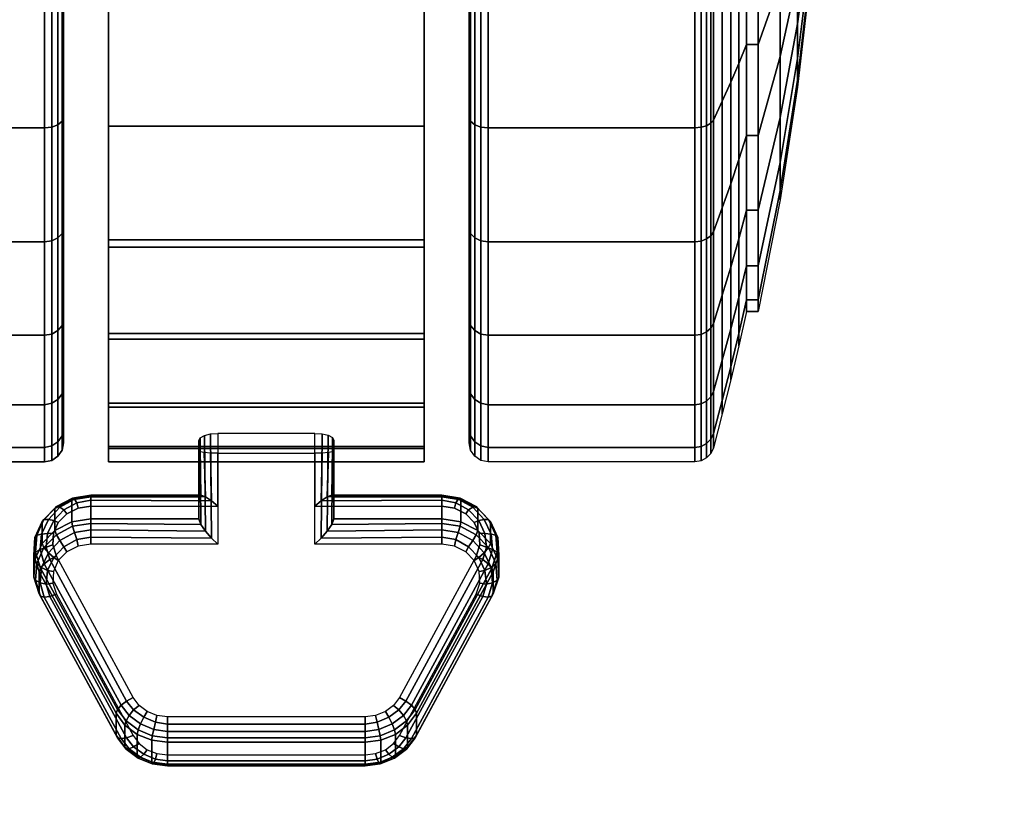
# Model space of a CAD drawing. Units: inches. Extents: x -0.2 to 24.2, y -21.2 to 0.
# Drawn here: x 19.1 to 21.7, y -6 to -3.9 of the extents above; entities that cross this region are included whole.
import ezdxf

# ---------------------------------------------------------------- set-up
doc = ezdxf.new("R2010")
doc.units = ezdxf.units.IN
doc.header["$MEASUREMENT"] = 0
for name, color, linetype in [('A-FURN-3-STOR-LWR-CSTR-LK', 253, 'Continuous'), ('A-FURN-3-STOR-LWR-CSTR-TRD', 251, 'Continuous'), ('A-FURN-3-STOR-LWR-CSTR-TRM', 253, 'Continuous'), ('A-FURN-3-STOR-LWR-WD-BTTM-SRFC-HORZ', 255, 'Continuous'), ('A-FURN-3-STOR-LWR-WD-TOP-EDGE-HORZ', 254, 'Continuous'), ('A-FURN-3-STOR-LWR-WD-TOP-SRFC-HORZ', 254, 'Continuous')]:
    doc.layers.add(name, color=color, linetype=linetype)

msp = doc.modelspace()

# ---------------------------------------------------------------- linework, layer by layer
at = {"layer": 'A-FURN-3-STOR-LWR-CSTR-LK'}
for points, invisible_edges in [([(19.6243, -5.315, 2.3503), (19.8787, -5.315, 2.3503), (19.8787, -5.0244, 2.4755), (19.6243, -5.0244, 2.4755)], 1), ([(19.6243, -5.2152, 2.1362), (19.6243, -5.0765, 2.1958), (19.8787, -5.0765, 2.1958), (19.8787, -5.2152, 2.1362)], 8), ([(20.2743, -5.2351, 2.1269), (19.2287, -5.2351, 2.1269), (19.2064, -5.258, 2.1163), (20.2966, -5.258, 2.1163)], 5), ([(20.2449, -5.2203, 2.1338), (19.2581, -5.2203, 2.1338), (19.2287, -5.2351, 2.1269), (20.2743, -5.2351, 2.1269)], 5), ([(20.2117, -5.2152, 2.1362), (19.2913, -5.2152, 2.1362), (19.2581, -5.2203, 2.1338), (20.2449, -5.2203, 2.1338)], 5), ([(20.2966, -5.258, 2.1163), (19.2064, -5.258, 2.1163), (19.1936, -5.2862, 2.1031), (20.3094, -5.2862, 2.1031)], 5), ([(20.3094, -5.2862, 2.1031), (19.1936, -5.2862, 2.1031), (19.192, -5.3166, 2.0889), (20.311, -5.3166, 2.0889)], 5), ([(19.2913, -5.315, 2.3503), (19.2581, -5.3202, 2.3479), (20.2449, -5.3202, 2.3479), (20.2117, -5.315, 2.3503)], 10), ([(20.311, -5.3166, 2.0889), (19.192, -5.3166, 2.0889), (19.2015, -5.3459, 2.0753), (20.3015, -5.3459, 2.0753)], 5), ([(19.2287, -5.335, 2.341), (19.2064, -5.3578, 2.3304), (20.2966, -5.3578, 2.3304), (20.2743, -5.335, 2.341)], 10), ([(19.2581, -5.3202, 2.3479), (19.2287, -5.335, 2.341), (20.2743, -5.335, 2.341), (20.2449, -5.3202, 2.3479)], 10), ([(19.2064, -5.3578, 2.3304), (19.1936, -5.386, 2.3172), (20.3094, -5.386, 2.3172), (20.2966, -5.3578, 2.3304)], 10), ([(20.3015, -5.3459, 2.0753), (20.1003, -5.7162, 1.9026), (19.4027, -5.7162, 1.9026), (19.2015, -5.3459, 2.0753)], 10), ([(19.1936, -5.386, 2.3172), (19.192, -5.4165, 2.303), (20.311, -5.4165, 2.303), (20.3094, -5.386, 2.3172)], 10), ([(19.192, -5.4165, 2.303), (19.2015, -5.4457, 2.2894), (20.3015, -5.4457, 2.2894), (20.311, -5.4165, 2.303)], 10), ([(19.2015, -5.4457, 2.2894), (19.4027, -5.8161, 2.1167), (20.1003, -5.8161, 2.1167), (20.3015, -5.4457, 2.2894)], 10), ([(20.1003, -5.7162, 1.9026), (20.0848, -5.737, 1.8929), (19.4182, -5.737, 1.8929), (19.4027, -5.7162, 1.9026)], 10), ([(20.0848, -5.737, 1.8929), (20.0635, -5.7532, 1.8854), (19.4395, -5.7532, 1.8854), (19.4182, -5.737, 1.8929)], 10), ([(20.0635, -5.7532, 1.8854), (20.0381, -5.7634, 1.8806), (19.4649, -5.7634, 1.8806), (19.4395, -5.7532, 1.8854)], 10), ([(20.0381, -5.7634, 1.8806), (20.0106, -5.7668, 1.879), (19.4924, -5.7668, 1.879), (19.4649, -5.7634, 1.8806)], 8), ([(19.4027, -5.8161, 2.1167), (19.4182, -5.8369, 2.107), (20.0848, -5.8369, 2.107), (20.1003, -5.8161, 2.1167)], 10), ([(19.4182, -5.8369, 2.107), (19.4395, -5.853, 2.0995), (20.0635, -5.853, 2.0995), (20.0848, -5.8369, 2.107)], 10), ([(19.4395, -5.853, 2.0995), (19.4649, -5.8632, 2.0947), (20.0381, -5.8632, 2.0947), (20.0635, -5.853, 2.0995)], 10), ([(19.4649, -5.8632, 2.0947), (19.4924, -5.8667, 2.0931), (20.0106, -5.8667, 2.0931), (20.0381, -5.8632, 2.0947)], 8)]:
    msp.add_3dface(points, dxfattribs=dict(at, invisible_edges=invisible_edges))
at = {"layer": 'A-FURN-3-STOR-LWR-CSTR-TRD'}
for points, invisible_edges in [([(19.22, -4.1964, 0.3733), (19.22, -3.8647, 0.196), (19.22, -3.8647, 3.741), (19.22, -4.1964, 3.5637)], 10), ([(20.283, -3.8647, 0.196), (20.283, -4.1964, 0.3733), (20.283, -4.1964, 3.5637), (20.283, -3.8647, 3.741)], 10), ([(19.22, -4.4871, 0.6119), (19.22, -4.1964, 0.3733), (19.22, -4.1964, 3.5637), (19.22, -4.4871, 3.3251)], 10), ([(20.283, -4.1964, 0.3733), (20.283, -4.4871, 0.6119), (20.283, -4.4871, 3.3251), (20.283, -4.1964, 3.5637)], 10), ([(19.22, -4.7257, 0.9026), (19.22, -4.4871, 0.6119), (19.22, -4.4871, 3.3251), (19.22, -4.7257, 3.0344)], 10), ([(20.283, -4.4871, 0.6119), (20.283, -4.7257, 0.9026), (20.283, -4.7257, 3.0344), (20.283, -4.4871, 3.3251)], 10), ([(19.22, -4.903, 1.2343), (19.22, -4.7257, 0.9026), (19.22, -4.7257, 3.0344), (19.22, -4.903, 2.7027)], 10), ([(20.283, -4.7257, 0.9026), (20.283, -4.903, 1.2343), (20.283, -4.903, 2.7027), (20.283, -4.7257, 3.0344)], 10), ([(19.22, -5.0121, 1.5942), (19.22, -4.903, 1.2343), (19.22, -4.903, 2.7027), (19.22, -5.0121, 2.3428)], 10), ([(20.283, -4.903, 1.2343), (20.283, -5.0121, 1.5942), (20.283, -5.0121, 2.3428), (20.283, -4.903, 2.7027)], 10), ([(19.22, -5.049, 1.9685), (19.22, -5.0121, 1.5942), (19.22, -5.0121, 2.3428), (19.22, -5.049, 1.9685)], 2), ([(20.283, -5.0121, 1.5942), (20.283, -5.049, 1.9685), (20.283, -5.049, 1.9685), (20.283, -5.0121, 2.3428)], 8)]:
    msp.add_3dface(points, dxfattribs=dict(at, invisible_edges=invisible_edges))
at = {"layer": 'A-FURN-3-STOR-LWR-CSTR-TRM'}
for points, invisible_edges in [([(19.3381, -5.064, 1.599), (19.3381, -5.099, 1.9816), (19.3381, -1.162, 1.9816), (19.3381, -1.197, 1.599)], 10), ([(19.3381, -1.2021, 2.3638), (19.3381, -1.162, 1.9816), (19.3381, -5.099, 1.9816), (19.3381, -5.0589, 2.3638)], 10), ([(20.1649, -1.197, 1.599), (20.1649, -1.162, 1.9816), (20.1649, -5.099, 1.9816), (20.1649, -5.064, 1.599)], 10), ([(20.1649, -5.0589, 2.3638), (20.1649, -5.099, 1.9816), (20.1649, -1.162, 1.9816), (20.1649, -1.2021, 2.3638)], 10), ([(19.3381, -1.197, 1.599), (19.3381, -1.3056, 1.2304), (19.3381, -4.9554, 1.2304), (19.3381, -5.064, 1.599)], 10), ([(19.3381, -1.3156, 2.7309), (19.3381, -1.2021, 2.3638), (19.3381, -5.0589, 2.3638), (19.3381, -4.9454, 2.7309)], 10), ([(20.1649, -5.064, 1.599), (20.1649, -4.9554, 1.2304), (20.1649, -1.3056, 1.2304), (20.1649, -1.197, 1.599)], 10), ([(20.1649, -4.9454, 2.7309), (20.1649, -5.0589, 2.3638), (20.1649, -1.2021, 2.3638), (20.1649, -1.3156, 2.7309)], 10), ([(19.3381, -4.7772, 0.8899), (19.3381, -4.9554, 1.2304), (19.3381, -1.3056, 1.2304), (19.3381, -1.4838, 0.8899)], 10), ([(19.3381, -4.9454, 2.7309), (19.3381, -4.7627, 3.069), (19.3381, -1.4983, 3.069), (19.3381, -1.3156, 2.7309)], 10), ([(20.1649, -1.4838, 0.8899), (20.1649, -1.3056, 1.2304), (20.1649, -4.9554, 1.2304), (20.1649, -4.7772, 0.8899)], 10), ([(20.1649, -1.3156, 2.7309), (20.1649, -1.4983, 3.069), (20.1649, -4.7627, 3.069), (20.1649, -4.9454, 2.7309)], 10), ([(19.3381, -1.4838, 0.8899), (19.3381, -1.7247, 0.5906), (19.3381, -4.5363, 0.5906), (19.3381, -4.7772, 0.8899)], 8), ([(20.1649, -4.7772, 0.8899), (20.1649, -4.5363, 0.5906), (20.1649, -1.7247, 0.5906), (20.1649, -1.4838, 0.8899)], 8), ([(19.3381, -1.7432, 3.3651), (19.3381, -1.4983, 3.069), (19.3381, -4.7627, 3.069), (19.3381, -4.5178, 3.3651)], 10), ([(20.1649, -4.5178, 3.3651), (20.1649, -4.7627, 3.069), (20.1649, -1.4983, 3.069), (20.1649, -1.7432, 3.3651)], 10), ([(19.3381, -4.5178, 3.3651), (19.3381, -4.22, 3.608), (19.3381, -2.041, 3.608), (19.3381, -1.7432, 3.3651)], 10), ([(20.1649, -1.7432, 3.3651), (20.1649, -2.041, 3.608), (20.1649, -4.22, 3.608), (20.1649, -4.5178, 3.3651)], 10), ([(19.3381, -2.3802, 3.7884), (19.3381, -2.041, 3.608), (19.3381, -4.22, 3.608), (19.3381, -3.8808, 3.7884)], 10), ([(20.1649, -3.8808, 3.7884), (20.1649, -4.22, 3.608), (20.1649, -2.041, 3.608), (20.1649, -2.3802, 3.7884)], 10)]:
    msp.add_3dface(points, dxfattribs=dict(at, invisible_edges=invisible_edges))
msp.add_3dface([(19.3381, -1.7247, 0.5906), (20.1649, -1.7247, 0.5906), (20.1649, -4.5363, 0.5906), (19.3381, -4.5363, 0.5906)], dxfattribs=at)
at = {"layer": 'A-FURN-3-STOR-LWR-WD-BTTM-SRFC-HORZ'}
for points in [[(23.29, -0.196, 4.5276), (23.29, -19.008, 4.5276), (0.868, -19.008, 4.5276), (0.868, -0.196, 4.5276)], [(0.868, -0.196, 5.5276), (0.868, -19.008, 5.5276), (23.29, -19.008, 5.5276), (23.29, -0.196, 5.5276)]]:
    msp.add_3dface(points, dxfattribs=at)
at = {"layer": 'A-FURN-3-STOR-LWR-WD-TOP-SRFC-HORZ'}
for points in [[(0.118, -19.961, 68.0006), (24.04, -19.961, 68.0006), (24.04, -0.118, 68.0006), (0.118, -0.118, 68.0006)], [(0.118, -0.118, 67.0006), (24.04, -0.118, 67.0006), (24.04, -19.961, 67.0006), (0.118, -19.961, 67.0006)]]:
    msp.add_3dface(points, dxfattribs=at)

# ---------------------------------------------------------------- meshes
at = {"layer": 'A-FURN-3-STOR-LWR-CSTR-LK'}
mesh = msp.add_polymesh((10, 28), dxfattribs=at)
for k, corner in enumerate([(19.6243, -5.0244, 2.4755), (19.6243, -5.315, 2.3503), (19.2913, -5.315, 2.3503), (19.2581, -5.3202, 2.3479), (19.2287, -5.335, 2.341), (19.2064, -5.3578, 2.3304), (19.1936, -5.386, 2.3172), (19.192, -5.4165, 2.303), (19.2015, -5.4457, 2.2894), (19.4027, -5.8161, 2.1167), (19.4182, -5.8369, 2.107), (19.4395, -5.853, 2.0995), (19.4649, -5.8632, 2.0947), (19.4924, -5.8667, 2.0931), (20.0106, -5.8667, 2.0931), (20.0381, -5.8632, 2.0947), (20.0635, -5.853, 2.0995), (20.0848, -5.8369, 2.107), (20.1003, -5.8161, 2.1167), (20.3015, -5.4457, 2.2894), (20.311, -5.4165, 2.303), (20.3094, -5.386, 2.3172), (20.2966, -5.3578, 2.3304), (20.2743, -5.335, 2.341), (20.2449, -5.3202, 2.3479), (20.2117, -5.315, 2.3503), (19.8787, -5.315, 2.3503), (19.8787, -5.0244, 2.4755), (19.6055, -5.0257, 2.471), (19.6076, -5.2987, 2.3548), (19.2913, -5.2961, 2.355), (19.2548, -5.3027, 2.3519), (19.2212, -5.3214, 2.3432), (19.1947, -5.3496, 2.33), (19.1785, -5.3836, 2.3142), (19.1748, -5.4191, 2.2976), (19.1844, -5.4517, 2.2824), (19.3855, -5.8221, 2.1097), (19.4039, -5.8454, 2.0988), (19.4303, -5.8648, 2.0898), (19.4612, -5.8778, 2.0837), (19.4924, -5.8824, 2.0816), (20.0106, -5.8824, 2.0816), (20.0418, -5.8778, 2.0837), (20.0727, -5.8648, 2.0898), (20.0991, -5.8454, 2.0988), (20.1175, -5.8221, 2.1097), (20.3186, -5.4517, 2.2824), (20.3282, -5.4191, 2.2976), (20.3245, -5.3836, 2.3142), (20.3083, -5.3496, 2.33), (20.2818, -5.3214, 2.3432), (20.2482, -5.3027, 2.3519), (20.2117, -5.2961, 2.355), (19.8954, -5.2987, 2.3548), (19.8977, -5.0256, 2.4716), (19.5895, -5.0296, 2.4584), (19.592, -5.2808, 2.3533), (19.2913, -5.2768, 2.352), (19.2491, -5.2842, 2.3485), (19.2106, -5.3052, 2.3387), (19.1805, -5.337, 2.3239), (19.1624, -5.3755, 2.306), (19.1585, -5.4161, 2.287), (19.1698, -5.4537, 2.2695), (19.3709, -5.824, 2.0968), (19.3919, -5.8509, 2.0843), (19.4217, -5.8728, 2.0741), (19.4566, -5.8874, 2.0673), (19.4924, -5.8925, 2.0649), (20.0106, -5.8925, 2.0649), (20.0464, -5.8874, 2.0673), (20.0813, -5.8728, 2.0741), (20.1111, -5.8509, 2.0843), (20.1321, -5.824, 2.0968), (20.3332, -5.4537, 2.2695), (20.3445, -5.4161, 2.287), (20.3406, -5.3755, 2.306), (20.3225, -5.337, 2.3239), (20.2924, -5.3052, 2.3387), (20.2539, -5.2842, 2.3485), (20.2117, -5.2768, 2.352), (19.911, -5.2808, 2.3533), (19.9139, -5.0295, 2.459), (19.5786, -5.0357, 2.439), (19.5796, -5.2628, 2.3441), (19.2913, -5.2601, 2.3419), (19.2438, -5.2678, 2.3383), (19.2014, -5.2898, 2.328), (19.1688, -5.3235, 2.3123), (19.1498, -5.3649, 2.293), (19.1468, -5.4092, 2.2724), (19.1601, -5.4511, 2.2528), (19.3612, -5.8215, 2.0801), (19.3839, -5.8514, 2.0662), (19.4155, -5.875, 2.0551), (19.4528, -5.8902, 2.0481), (19.4924, -5.8955, 2.0456), (20.0106, -5.8955, 2.0456), (20.0502, -5.8902, 2.0481), (20.0875, -5.875, 2.0551), (20.1191, -5.8514, 2.0662), (20.1418, -5.8215, 2.0801), (20.3429, -5.4511, 2.2528), (20.3562, -5.4092, 2.2724), (20.3532, -5.3649, 2.293), (20.3342, -5.3235, 2.3123), (20.3016, -5.2898, 2.328), (20.2592, -5.2678, 2.3383), (20.2117, -5.2601, 2.3419), (19.9234, -5.2628, 2.3441), (19.9248, -5.0356, 2.4393), (19.5743, -5.0432, 2.4146), (19.5743, -5.2486, 2.3261), (19.2913, -5.2486, 2.3261), (19.2415, -5.2563, 2.3226), (19.1974, -5.2785, 2.3122), (19.1639, -5.3127, 2.2962), (19.1448, -5.355, 2.2765), (19.1423, -5.4007, 2.2552), (19.1567, -5.4446, 2.2348), (19.3578, -5.8149, 2.0621), (19.3812, -5.8462, 2.0475), (19.4131, -5.8703, 2.0362), (19.4512, -5.8856, 2.0291), (19.4924, -5.8909, 2.0267), (20.0106, -5.8909, 2.0267), (20.0518, -5.8856, 2.0291), (20.0899, -5.8703, 2.0362), (20.1218, -5.8462, 2.0475), (20.1452, -5.8149, 2.0621), (20.3463, -5.4446, 2.2348), (20.3607, -5.4007, 2.2552), (20.3582, -5.355, 2.2765), (20.3391, -5.3127, 2.2962), (20.3056, -5.2785, 2.3122), (20.2615, -5.2563, 2.3226), (20.2117, -5.2486, 2.3261), (19.9287, -5.2486, 2.3261), (19.9287, -5.0432, 2.4146), (19.5743, -5.0703, 2.2546), (19.5743, -5.191, 2.2027), (19.2913, -5.191, 2.2027), (19.2415, -5.1987, 2.1991), (19.1974, -5.2209, 2.1887), (19.1639, -5.2551, 2.1728), (19.1448, -5.2975, 2.153), (19.1423, -5.3432, 2.1317), (19.1567, -5.387, 2.1113), (19.3578, -5.7574, 1.9386), (19.3812, -5.7886, 1.924), (19.4131, -5.8128, 1.9128), (19.4512, -5.8281, 1.9056), (19.4924, -5.8333, 1.9032), (20.0106, -5.8333, 1.9032), (20.0518, -5.8281, 1.9056), (20.0899, -5.8128, 1.9128), (20.1218, -5.7886, 1.924), (20.1452, -5.7574, 1.9386), (20.3463, -5.387, 2.1113), (20.3607, -5.3432, 2.1317), (20.3582, -5.2975, 2.153), (20.3391, -5.2551, 2.1728), (20.3056, -5.2209, 2.1887), (20.2615, -5.1987, 2.1991), (20.2117, -5.191, 2.2027), (19.9287, -5.191, 2.2027), (19.9287, -5.0703, 2.2546), (19.5781, -5.0727, 2.2323), (19.5796, -5.1864, 2.1803), (19.2913, -5.1865, 2.1837), (19.2438, -5.1941, 2.1802), (19.2014, -5.2161, 2.1699), (19.1688, -5.2498, 2.1542), (19.1498, -5.2912, 2.1349), (19.1468, -5.3354, 2.1142), (19.1601, -5.3774, 2.0947), (19.3612, -5.7478, 1.922), (19.3839, -5.7777, 1.908), (19.4155, -5.8013, 1.897), (19.4528, -5.8165, 1.8899), (19.4924, -5.8218, 1.8875), (20.0106, -5.8218, 1.8875), (20.0502, -5.8165, 1.8899), (20.0875, -5.8013, 1.897), (20.1191, -5.7777, 1.908), (20.1418, -5.7478, 1.922), (20.3429, -5.3774, 2.0947), (20.3562, -5.3354, 2.1142), (20.3532, -5.2912, 2.1349), (20.3342, -5.2498, 2.1542), (20.3016, -5.2161, 2.1699), (20.2592, -5.1941, 2.1802), (20.2117, -5.1865, 2.1837), (19.9234, -5.1864, 2.1803), (19.9253, -5.0727, 2.2321), (19.5889, -5.0747, 2.2133), (19.5921, -5.191, 2.1607), (19.2913, -5.1895, 2.1645), (19.2491, -5.1969, 2.161), (19.2106, -5.2179, 2.1512), (19.1805, -5.2496, 2.1364), (19.1624, -5.2881, 2.1184), (19.1585, -5.3287, 2.0995), (19.1698, -5.3662, 2.082), (19.3709, -5.7366, 1.9093), (19.3919, -5.7634, 1.8968), (19.4217, -5.7854, 1.8865), (19.4566, -5.7999, 1.8798), (19.4924, -5.8051, 1.8773), (20.0106, -5.8051, 1.8773), (20.0464, -5.7999, 1.8798), (20.0813, -5.7854, 1.8865), (20.1111, -5.7634, 1.8968), (20.1321, -5.7366, 1.9093), (20.3332, -5.3662, 2.082), (20.3445, -5.3287, 2.0995), (20.3406, -5.2881, 2.1184), (20.3225, -5.2496, 2.1364), (20.2924, -5.2179, 2.1512), (20.2539, -5.1969, 2.161), (20.2117, -5.1895, 2.1645), (19.9109, -5.191, 2.1607), (19.9145, -5.0747, 2.2129), (19.6051, -5.076, 2.2008), (19.6076, -5.2013, 2.146), (19.2913, -5.1995, 2.1478), (19.2548, -5.2061, 2.1447), (19.2212, -5.2248, 2.136), (19.1947, -5.253, 2.1229), (19.1785, -5.287, 2.107), (19.1748, -5.3225, 2.0904), (19.1844, -5.3551, 2.0752), (19.3855, -5.7255, 1.9025), (19.4039, -5.7488, 1.8916), (19.4303, -5.7682, 1.8826), (19.4612, -5.7811, 1.8765), (19.4924, -5.7858, 1.8744), (20.0106, -5.7858, 1.8744), (20.0418, -5.7811, 1.8765), (20.0727, -5.7682, 1.8826), (20.0991, -5.7488, 1.8916), (20.1175, -5.7255, 1.9025), (20.3186, -5.3551, 2.0752), (20.3282, -5.3225, 2.0904), (20.3245, -5.287, 2.107), (20.3083, -5.253, 2.1229), (20.2818, -5.2248, 2.136), (20.2482, -5.2061, 2.1447), (20.2117, -5.1995, 2.1478), (19.8954, -5.2013, 2.146), (19.8981, -5.076, 2.2003), (19.6243, -5.0765, 2.1958), (19.6243, -5.2152, 2.1362), (19.2913, -5.2152, 2.1362), (19.2581, -5.2203, 2.1338), (19.2287, -5.2351, 2.1269), (19.2064, -5.258, 2.1163), (19.1936, -5.2862, 2.1031), (19.192, -5.3166, 2.0889), (19.2015, -5.3459, 2.0753), (19.4027, -5.7162, 1.9026), (19.4182, -5.737, 1.8929), (19.4395, -5.7532, 1.8854), (19.4649, -5.7634, 1.8806), (19.4924, -5.7668, 1.879), (20.0106, -5.7668, 1.879), (20.0381, -5.7634, 1.8806), (20.0635, -5.7532, 1.8854), (20.0848, -5.737, 1.8929), (20.1003, -5.7162, 1.9026), (20.3015, -5.3459, 2.0753), (20.311, -5.3166, 2.0889), (20.3094, -5.2862, 2.1031), (20.2966, -5.258, 2.1163), (20.2743, -5.2351, 2.1269), (20.2449, -5.2203, 2.1338), (20.2117, -5.2152, 2.1362), (19.8787, -5.2152, 2.1362), (19.8787, -5.0765, 2.1958)]):
    mesh.set_mesh_vertex(divmod(k, 28), corner)
at = {"layer": 'A-FURN-3-STOR-LWR-CSTR-TRD'}
mesh = msp.add_polymesh((9, 6), dxfattribs=at)
for k, corner in enumerate([(18.6283, -3.1305), (19.17, -3.1305), (19.1891, -3.1305, 0.0038), (19.2054, -3.1305, 0.0146), (19.2162, -3.1305, 0.0309), (19.22, -3.1305, 0.05), (18.6283, -3.5145, 0.0378), (19.17, -3.5145, 0.0378), (19.1891, -3.5138, 0.0416), (19.2054, -3.5117, 0.0522), (19.2162, -3.5085, 0.0681), (19.22, -3.5048, 0.0869), (18.6283, -3.8838, 0.1498), (19.17, -3.8838, 0.1498), (19.1891, -3.8824, 0.1534), (19.2054, -3.8782, 0.1634), (19.2162, -3.872, 0.1784), (19.22, -3.8647, 0.196), (18.6283, -4.2241, 0.3318), (19.17, -4.2241, 0.3318), (19.1891, -4.222, 0.3349), (19.2054, -4.216, 0.3439), (19.2162, -4.207, 0.3574), (19.22, -4.1964, 0.3733), (18.6283, -4.5224, 0.5766), (19.17, -4.5224, 0.5766), (19.1891, -4.5198, 0.5793), (19.2054, -4.5121, 0.5869), (19.2162, -4.5006, 0.5984), (19.22, -4.4871, 0.6119), (18.6283, -4.7673, 0.8749), (19.17, -4.7673, 0.8749), (19.1891, -4.7641, 0.877), (19.2054, -4.7551, 0.883), (19.2162, -4.7416, 0.892), (19.22, -4.7257, 0.9026), (18.6283, -4.9492, 1.2152), (19.17, -4.9492, 1.2152), (19.1891, -4.9456, 1.2166), (19.2054, -4.9356, 1.2208), (19.2162, -4.9206, 1.227), (19.22, -4.903, 1.2343), (18.6283, -5.0612, 1.5845), (19.17, -5.0612, 1.5845), (19.1891, -5.0574, 1.5852), (19.2054, -5.0468, 1.5873), (19.2162, -5.0309, 1.5905), (19.22, -5.0121, 1.5942), (18.6283, -5.099, 1.9685), (19.17, -5.099, 1.9685), (19.1891, -5.0952, 1.9685), (19.2054, -5.0844, 1.9685), (19.2162, -5.0681, 1.9685), (19.22, -5.049, 1.9685)]):
    mesh.set_mesh_vertex(divmod(k, 6), corner)
mesh = msp.add_polymesh((9, 6), dxfattribs=at)
for k, corner in enumerate([(18.6283, -5.099, 1.9685), (19.17, -5.099, 1.9685), (19.1891, -5.0952, 1.9685), (19.2054, -5.0844, 1.9685), (19.2162, -5.0681, 1.9685), (19.22, -5.049, 1.9685), (18.6283, -5.0612, 2.3525), (19.17, -5.0612, 2.3525), (19.1891, -5.0574, 2.3518), (19.2054, -5.0468, 2.3497), (19.2162, -5.0309, 2.3465), (19.22, -5.0121, 2.3428), (18.6283, -4.9492, 2.7218), (19.17, -4.9492, 2.7218), (19.1891, -4.9456, 2.7204), (19.2054, -4.9356, 2.7162), (19.2162, -4.9206, 2.71), (19.22, -4.903, 2.7027), (18.6283, -4.7673, 3.0621), (19.17, -4.7673, 3.0621), (19.1891, -4.7641, 3.06), (19.2054, -4.7551, 3.054), (19.2162, -4.7416, 3.045), (19.22, -4.7257, 3.0344), (18.6283, -4.5224, 3.3604), (19.17, -4.5224, 3.3604), (19.1891, -4.5198, 3.3578), (19.2054, -4.5121, 3.3501), (19.2162, -4.5006, 3.3386), (19.22, -4.4871, 3.3251), (18.6283, -4.2241, 3.6053), (19.17, -4.2241, 3.6053), (19.1891, -4.222, 3.6021), (19.2054, -4.216, 3.5931), (19.2162, -4.207, 3.5796), (19.22, -4.1964, 3.5637), (18.6283, -3.8838, 3.7872), (19.17, -3.8838, 3.7872), (19.1891, -3.8824, 3.7836), (19.2054, -3.8782, 3.7736), (19.2162, -3.872, 3.7586), (19.22, -3.8647, 3.741), (18.6283, -3.5145, 3.8992), (19.17, -3.5145, 3.8992), (19.1891, -3.5138, 3.8955), (19.2054, -3.5117, 3.8848), (19.2162, -3.5085, 3.8689), (19.22, -3.5048, 3.8501), (18.6283, -3.1305, 3.937), (19.17, -3.1305, 3.937), (19.1891, -3.1305, 3.9332), (19.2054, -3.1305, 3.9224), (19.2162, -3.1305, 3.9061), (19.22, -3.1305, 3.887)]):
    mesh.set_mesh_vertex(divmod(k, 6), corner)
mesh = msp.add_polymesh((9, 6), dxfattribs=at)
for k, corner in enumerate([(20.8747, -5.099, 1.9685), (20.333, -5.099, 1.9685), (20.3139, -5.0952, 1.9685), (20.2976, -5.0844, 1.9685), (20.2868, -5.0681, 1.9685), (20.283, -5.049, 1.9685), (20.8747, -5.0612, 1.5845), (20.333, -5.0612, 1.5845), (20.3139, -5.0574, 1.5852), (20.2976, -5.0468, 1.5873), (20.2868, -5.0309, 1.5905), (20.283, -5.0121, 1.5942), (20.8747, -4.9492, 1.2152), (20.333, -4.9492, 1.2152), (20.3139, -4.9456, 1.2166), (20.2976, -4.9356, 1.2208), (20.2868, -4.9206, 1.227), (20.283, -4.903, 1.2343), (20.8747, -4.7673, 0.8749), (20.333, -4.7673, 0.8749), (20.3139, -4.7641, 0.877), (20.2976, -4.7551, 0.883), (20.2868, -4.7416, 0.892), (20.283, -4.7257, 0.9026), (20.8747, -4.5224, 0.5766), (20.333, -4.5224, 0.5766), (20.3139, -4.5198, 0.5793), (20.2976, -4.5121, 0.5869), (20.2868, -4.5006, 0.5984), (20.283, -4.4871, 0.6119), (20.8747, -4.2241, 0.3318), (20.333, -4.2241, 0.3318), (20.3139, -4.222, 0.3349), (20.2976, -4.216, 0.3439), (20.2868, -4.207, 0.3574), (20.283, -4.1964, 0.3733), (20.8747, -3.8838, 0.1498), (20.333, -3.8838, 0.1498), (20.3139, -3.8824, 0.1534), (20.2976, -3.8782, 0.1634), (20.2868, -3.872, 0.1784), (20.283, -3.8647, 0.196), (20.8747, -3.5145, 0.0378), (20.333, -3.5145, 0.0378), (20.3139, -3.5138, 0.0416), (20.2976, -3.5117, 0.0522), (20.2868, -3.5085, 0.0681), (20.283, -3.5048, 0.0869), (20.8747, -3.1305), (20.333, -3.1305), (20.3139, -3.1305, 0.0038), (20.2976, -3.1305, 0.0146), (20.2868, -3.1305, 0.0309), (20.283, -3.1305, 0.05)]):
    mesh.set_mesh_vertex(divmod(k, 6), corner)
mesh = msp.add_polymesh((8, 6), dxfattribs=at)
for k, corner in enumerate([(20.8747, -3.1305, 3.937), (20.333, -3.1305, 3.937), (20.3139, -3.1305, 3.9332), (20.2976, -3.1305, 3.9224), (20.2868, -3.1305, 3.9061), (20.283, -3.1305, 3.887), (20.8747, -3.5145, 3.8992), (20.333, -3.5145, 3.8992), (20.3139, -3.5138, 3.8955), (20.2976, -3.5117, 3.8848), (20.2868, -3.5085, 3.8689), (20.283, -3.5048, 3.8501), (20.8747, -3.8838, 3.7872), (20.333, -3.8838, 3.7872), (20.3139, -3.8824, 3.7836), (20.2976, -3.8782, 3.7736), (20.2868, -3.872, 3.7586), (20.283, -3.8647, 3.741), (20.8747, -4.2241, 3.6053), (20.333, -4.2241, 3.6053), (20.3139, -4.222, 3.6021), (20.2976, -4.216, 3.5931), (20.2868, -4.207, 3.5796), (20.283, -4.1964, 3.5637), (20.8747, -4.5224, 3.3604), (20.333, -4.5224, 3.3604), (20.3139, -4.5198, 3.3578), (20.2976, -4.5121, 3.3501), (20.2868, -4.5006, 3.3386), (20.283, -4.4871, 3.3251), (20.8747, -4.7673, 3.0621), (20.333, -4.7673, 3.0621), (20.3139, -4.7641, 3.06), (20.2976, -4.7551, 3.054), (20.2868, -4.7416, 3.045), (20.283, -4.7257, 3.0344), (20.8747, -4.9492, 2.7218), (20.333, -4.9492, 2.7218), (20.3139, -4.9456, 2.7204), (20.2976, -4.9356, 2.7162), (20.2868, -4.9206, 2.71), (20.283, -4.903, 2.7027), (20.8747, -5.0612, 2.3525), (20.333, -5.0612, 2.3525), (20.3139, -5.0574, 2.3518), (20.2976, -5.0468, 2.3497), (20.2868, -5.0309, 2.3465), (20.283, -5.0121, 2.3428)]):
    mesh.set_mesh_vertex(divmod(k, 6), corner)
mesh = msp.add_polymesh((9, 9), dxfattribs=at)
for k, corner in enumerate([(21.01, -4.7053, 1.9685), (20.9899, -4.7949, 1.9685), (20.9687, -4.8842, 1.9685), (20.9464, -4.9733, 1.9685), (20.923, -5.062, 1.9685), (20.9163, -5.0769, 1.9685), (20.9051, -5.0887, 1.9685), (20.8908, -5.0964, 1.9685), (20.8747, -5.099, 1.9685), (21.01, -4.675, 1.6613), (20.9899, -4.7629, 1.6438), (20.9687, -4.8505, 1.6264), (20.9464, -4.9379, 1.609), (20.923, -5.0249, 1.5917), (20.9163, -5.0395, 1.5888), (20.9051, -5.0511, 1.5865), (20.8908, -5.0586, 1.585), (20.8747, -5.0612, 1.5845), (21.01, -4.5854, 1.3659), (20.9899, -4.6682, 1.3316), (20.9687, -4.7507, 1.2974), (20.9464, -4.833, 1.2633), (20.923, -4.915, 1.2293), (20.9163, -4.9287, 1.2237), (20.9051, -4.9396, 1.2191), (20.8908, -4.9467, 1.2162), (20.8747, -4.9492, 1.2152), (21.01, -4.4399, 1.0936), (20.9899, -4.5144, 1.0438), (20.9687, -4.5887, 0.9942), (20.9464, -4.6627, 0.9447), (20.923, -4.7365, 0.8954), (20.9163, -4.7488, 0.8872), (20.9051, -4.7587, 0.8806), (20.8908, -4.7651, 0.8763), (20.8747, -4.7673, 0.8749), (21.01, -4.2441, 0.8549), (20.9899, -4.3074, 0.7916), (20.9687, -4.3706, 0.7284), (20.9464, -4.4335, 0.6655), (20.923, -4.4963, 0.6027), (20.9163, -4.5068, 0.5922), (20.9051, -4.5152, 0.5838), (20.8908, -4.5206, 0.5784), (20.8747, -4.5224, 0.5766), (21.01, -4.0054, 0.6591), (20.9899, -4.0552, 0.5846), (20.9687, -4.1048, 0.5103), (20.9464, -4.1543, 0.4363), (20.923, -4.2036, 0.3625), (20.9163, -4.2118, 0.3502), (20.9051, -4.2184, 0.3403), (20.8908, -4.2227, 0.334), (20.8747, -4.2241, 0.3318), (21.01, -3.7332, 0.5136), (20.9899, -3.7674, 0.4308), (20.9687, -3.8016, 0.3483), (20.9464, -3.8357, 0.266), (20.923, -3.8697, 0.184), (20.9163, -3.8753, 0.1703), (20.9051, -3.8799, 0.1594), (20.8908, -3.8828, 0.1523), (20.8747, -3.8838, 0.1498), (21.01, -3.4377, 0.424), (20.9899, -3.4552, 0.3361), (20.9687, -3.4726, 0.2485), (20.9464, -3.49, 0.1611), (20.923, -3.5073, 0.0741), (20.9163, -3.5102, 0.0596), (20.9051, -3.5125, 0.0479), (20.8908, -3.514, 0.0404), (20.8747, -3.5145, 0.0378), (21.01, -3.1305, 0.3937), (20.9899, -3.1305, 0.3041), (20.9687, -3.1305, 0.2148), (20.9464, -3.1305, 0.1257), (20.923, -3.1305, 0.037), (20.9163, -3.1305, 0.0222), (20.9051, -3.1305, 0.0103), (20.8908, -3.1305, 0.0026), (20.8747, -3.1305)]):
    mesh.set_mesh_vertex(divmod(k, 9), corner)
mesh = msp.add_polymesh((8, 9), dxfattribs=at)
for k, corner in enumerate([(21.01, -3.1305, 3.5433), (20.9899, -3.1305, 3.6329), (20.9687, -3.1305, 3.7222), (20.9464, -3.1305, 3.8113), (20.923, -3.1305, 3.9001), (20.9163, -3.1305, 3.9149), (20.9051, -3.1305, 3.9267), (20.8908, -3.1305, 3.9344), (20.8747, -3.1305, 3.937), (21.01, -3.4377, 3.513), (20.9899, -3.4552, 3.6009), (20.9687, -3.4726, 3.6885), (20.9464, -3.49, 3.7759), (20.923, -3.5073, 3.8629), (20.9163, -3.5102, 3.8775), (20.9051, -3.5125, 3.8891), (20.8908, -3.514, 3.8966), (20.8747, -3.5145, 3.8992), (21.01, -3.7332, 3.4234), (20.9899, -3.7674, 3.5062), (20.9687, -3.8016, 3.5887), (20.9464, -3.8357, 3.671), (20.923, -3.8697, 3.753), (20.9163, -3.8753, 3.7667), (20.9051, -3.8799, 3.7776), (20.8908, -3.8828, 3.7847), (20.8747, -3.8838, 3.7872), (21.01, -4.0054, 3.2779), (20.9899, -4.0552, 3.3524), (20.9687, -4.1048, 3.4267), (20.9464, -4.1543, 3.5007), (20.923, -4.2036, 3.5745), (20.9163, -4.2118, 3.5868), (20.9051, -4.2184, 3.5967), (20.8908, -4.2227, 3.6031), (20.8747, -4.2241, 3.6053), (21.01, -4.2441, 3.0821), (20.9899, -4.3074, 3.1454), (20.9687, -4.3706, 3.2086), (20.9464, -4.4335, 3.2715), (20.923, -4.4963, 3.3343), (20.9163, -4.5068, 3.3448), (20.9051, -4.5152, 3.3532), (20.8908, -4.5206, 3.3586), (20.8747, -4.5224, 3.3604), (21.01, -4.4399, 2.8434), (20.9899, -4.5144, 2.8932), (20.9687, -4.5887, 2.9428), (20.9464, -4.6627, 2.9923), (20.923, -4.7365, 3.0416), (20.9163, -4.7488, 3.0498), (20.9051, -4.7587, 3.0564), (20.8908, -4.7651, 3.0607), (20.8747, -4.7673, 3.0621), (21.01, -4.5854, 2.5712), (20.9899, -4.6682, 2.6054), (20.9687, -4.7507, 2.6396), (20.9464, -4.833, 2.6737), (20.923, -4.915, 2.7077), (20.9163, -4.9287, 2.7133), (20.9051, -4.9396, 2.7179), (20.8908, -4.9467, 2.7208), (20.8747, -4.9492, 2.7218), (21.01, -4.675, 2.2757), (20.9899, -4.7629, 2.2932), (20.9687, -4.8505, 2.3106), (20.9464, -4.9379, 2.328), (20.923, -5.0249, 2.3453), (20.9163, -5.0395, 2.3482), (20.9051, -5.0511, 2.3505), (20.8908, -5.0586, 2.352), (20.8747, -5.0612, 2.3525)]):
    mesh.set_mesh_vertex(divmod(k, 9), corner)
at = {"layer": 'A-FURN-3-STOR-LWR-CSTR-TRM'}
mesh = msp.add_polymesh((2, 25), dxfattribs=at)
for k, corner in enumerate([(20.1649, -4.5363, 0.5906), (20.1649, -4.7772, 0.8899), (20.1649, -4.9554, 1.2304), (20.1649, -5.064, 1.599), (20.1649, -5.099, 1.9816), (20.1649, -5.0589, 2.3638), (20.1649, -4.9454, 2.7309), (20.1649, -4.7627, 3.069), (20.1649, -4.5178, 3.3651), (20.1649, -4.22, 3.608), (20.1649, -3.8808, 3.7884), (20.1649, -3.5129, 3.8995), (20.1649, -3.1305, 3.937), (20.1649, -2.7481, 3.8995), (20.1649, -2.3802, 3.7884), (20.1649, -2.041, 3.608), (20.1649, -1.7432, 3.3651), (20.1649, -1.4983, 3.069), (20.1649, -1.3156, 2.7309), (20.1649, -1.2021, 2.3638), (20.1649, -1.162, 1.9816), (20.1649, -1.197, 1.599), (20.1649, -1.3056, 1.2304), (20.1649, -1.4838, 0.8899), (20.1649, -1.7247, 0.5906), (19.3381, -4.5363, 0.5906), (19.3381, -4.7772, 0.8899), (19.3381, -4.9554, 1.2304), (19.3381, -5.064, 1.599), (19.3381, -5.099, 1.9816), (19.3381, -5.0589, 2.3638), (19.3381, -4.9454, 2.7309), (19.3381, -4.7627, 3.069), (19.3381, -4.5178, 3.3651), (19.3381, -4.22, 3.608), (19.3381, -3.8808, 3.7884), (19.3381, -3.5129, 3.8995), (19.3381, -3.1305, 3.937), (19.3381, -2.7481, 3.8995), (19.3381, -2.3802, 3.7884), (19.3381, -2.041, 3.608), (19.3381, -1.7432, 3.3651), (19.3381, -1.4983, 3.069), (19.3381, -1.3156, 2.7309), (19.3381, -1.2021, 2.3638), (19.3381, -1.162, 1.9816), (19.3381, -1.197, 1.599), (19.3381, -1.3056, 1.2304), (19.3381, -1.4838, 0.8899), (19.3381, -1.7247, 0.5906)]):
    mesh.set_mesh_vertex(divmod(k, 25), corner)
mesh = msp.add_polymesh((2, 32), dxfattribs=dict(at, n_close=True))
for k, corner in enumerate([(21.01, -1.5557, 1.9685), (21.01, -1.586, 2.2757), (21.01, -1.6756, 2.5712), (21.01, -1.8211, 2.8434), (21.01, -2.0169, 3.0821), (21.01, -2.2556, 3.2779), (21.01, -2.5278, 3.4234), (21.01, -2.8233, 3.513), (21.01, -3.1305, 3.5433), (21.01, -3.4377, 3.513), (21.01, -3.7332, 3.4234), (21.01, -4.0054, 3.2779), (21.01, -4.2441, 3.0821), (21.01, -4.4399, 2.8434), (21.01, -4.5854, 2.5712), (21.01, -4.675, 2.2757), (21.01, -4.7053, 1.9685), (21.01, -4.675, 1.6613), (21.01, -4.5854, 1.3659), (21.01, -4.4399, 1.0936), (21.01, -4.2441, 0.8549), (21.01, -4.0054, 0.6591), (21.01, -3.7332, 0.5136), (21.01, -3.4377, 0.424), (21.01, -3.1305, 0.3937), (21.01, -2.8233, 0.424), (21.01, -2.5278, 0.5136), (21.01, -2.2556, 0.6591), (21.01, -2.0169, 0.8549), (21.01, -1.8211, 1.0936), (21.01, -1.6756, 1.3659), (21.01, -1.586, 1.6613), (21.0407, -1.5557, 1.9685), (21.0407, -1.586, 2.2757), (21.0407, -1.6756, 2.5712), (21.0407, -1.8211, 2.8434), (21.0407, -2.0169, 3.0821), (21.0407, -2.2556, 3.2779), (21.0407, -2.5278, 3.4234), (21.0407, -2.8233, 3.513), (21.0407, -3.1305, 3.5433), (21.0407, -3.4377, 3.513), (21.0407, -3.7332, 3.4234), (21.0407, -4.0054, 3.2779), (21.0407, -4.2441, 3.0821), (21.0407, -4.4399, 2.8434), (21.0407, -4.5854, 2.5712), (21.0407, -4.675, 2.2757), (21.0407, -4.7053, 1.9685), (21.0407, -4.675, 1.6613), (21.0407, -4.5854, 1.3659), (21.0407, -4.4399, 1.0936), (21.0407, -4.2441, 0.8549), (21.0407, -4.0054, 0.6591), (21.0407, -3.7332, 0.5136), (21.0407, -3.4377, 0.424), (21.0407, -3.1305, 0.3937), (21.0407, -2.8233, 0.424), (21.0407, -2.5278, 0.5136), (21.0407, -2.2556, 0.6591), (21.0407, -2.0169, 0.8549), (21.0407, -1.8211, 1.0936), (21.0407, -1.6756, 1.3659), (21.0407, -1.586, 1.6613)]):
    mesh.set_mesh_vertex(divmod(k, 32), corner)
mesh = msp.add_polymesh((32, 5), dxfattribs=dict(at, m_close=True))
for k, corner in enumerate([(21.199, -3.5242, 1.9685), (21.1772, -3.8216, 1.9685), (21.1436, -4.1179, 1.9685), (21.098, -4.4126, 1.9685), (21.0407, -4.7053, 1.9685), (21.199, -3.5166, 1.8917), (21.1772, -3.8083, 1.8337), (21.1436, -4.099, 1.7759), (21.098, -4.388, 1.7184), (21.0407, -4.675, 1.6613), (21.199, -3.4942, 1.8178), (21.1772, -3.769, 1.704), (21.1436, -4.0428, 1.5906), (21.098, -4.3151, 1.4778), (21.0407, -4.5854, 1.3659), (21.199, -3.4579, 1.7498), (21.1772, -3.7051, 1.5845), (21.1436, -3.9515, 1.4199), (21.098, -4.1966, 1.2562), (21.0407, -4.4399, 1.0936), (21.199, -3.4089, 1.6901), (21.1772, -3.6192, 1.4798), (21.1436, -3.8287, 1.2703), (21.098, -4.0371, 1.0619), (21.0407, -4.2441, 0.8549), (21.199, -3.3492, 1.6412), (21.1772, -3.5145, 1.3939), (21.1436, -3.6791, 1.1475), (21.098, -3.8428, 0.9024), (21.0407, -4.0054, 0.6591), (21.199, -3.2812, 1.6048), (21.1772, -3.395, 1.33), (21.1436, -3.5084, 1.0562), (21.098, -3.6212, 0.784), (21.0407, -3.7332, 0.5136), (21.199, -3.2073, 1.5824), (21.1772, -3.2653, 1.2907), (21.1436, -3.3231, 1), (21.098, -3.3806, 0.711), (21.0407, -3.4377, 0.424), (21.199, -3.1305, 1.5748), (21.1772, -3.1305, 1.2774), (21.1436, -3.1305, 0.9811), (21.098, -3.1305, 0.6864), (21.0407, -3.1305, 0.3937), (21.199, -3.0537, 1.5824), (21.1772, -2.9957, 1.2907), (21.1436, -2.9379, 1), (21.098, -2.8804, 0.711), (21.0407, -2.8233, 0.424), (21.199, -2.9798, 1.6048), (21.1772, -2.866, 1.33), (21.1436, -2.7526, 1.0562), (21.098, -2.6398, 0.784), (21.0407, -2.5278, 0.5136), (21.199, -2.9118, 1.6412), (21.1772, -2.7465, 1.3939), (21.1436, -2.5819, 1.1475), (21.098, -2.4182, 0.9024), (21.0407, -2.2556, 0.6591), (21.199, -2.8521, 1.6901), (21.1772, -2.6418, 1.4798), (21.1436, -2.4323, 1.2703), (21.098, -2.2239, 1.0619), (21.0407, -2.0169, 0.8549), (21.199, -2.8031, 1.7498), (21.1772, -2.5559, 1.5845), (21.1436, -2.3095, 1.4199), (21.098, -2.0644, 1.2562), (21.0407, -1.8211, 1.0936), (21.199, -2.7668, 1.8178), (21.1772, -2.492, 1.704), (21.1436, -2.2182, 1.5906), (21.098, -1.9459, 1.4778), (21.0407, -1.6756, 1.3659), (21.199, -2.7444, 1.8917), (21.1772, -2.4527, 1.8337), (21.1436, -2.162, 1.7759), (21.098, -1.873, 1.7184), (21.0407, -1.586, 1.6613), (21.199, -2.7368, 1.9685), (21.1772, -2.4394, 1.9685), (21.1436, -2.1431, 1.9685), (21.098, -1.8484, 1.9685), (21.0407, -1.5557, 1.9685), (21.199, -2.7444, 2.0453), (21.1772, -2.4527, 2.1033), (21.1436, -2.162, 2.1611), (21.098, -1.873, 2.2186), (21.0407, -1.586, 2.2757), (21.199, -2.7668, 2.1192), (21.1772, -2.492, 2.233), (21.1436, -2.2182, 2.3464), (21.098, -1.9459, 2.4592), (21.0407, -1.6756, 2.5712), (21.199, -2.8031, 2.1872), (21.1772, -2.5559, 2.3525), (21.1436, -2.3095, 2.5171), (21.098, -2.0644, 2.6808), (21.0407, -1.8211, 2.8434), (21.199, -2.8521, 2.2469), (21.1772, -2.6418, 2.4572), (21.1436, -2.4323, 2.6667), (21.098, -2.2239, 2.8751), (21.0407, -2.0169, 3.0821), (21.199, -2.9118, 2.2959), (21.1772, -2.7465, 2.5432), (21.1436, -2.5819, 2.7895), (21.098, -2.4182, 3.0346), (21.0407, -2.2556, 3.2779), (21.199, -2.9798, 2.3322), (21.1772, -2.866, 2.607), (21.1436, -2.7526, 2.8808), (21.098, -2.6398, 3.1531), (21.0407, -2.5278, 3.4234), (21.199, -3.0537, 2.3546), (21.1772, -2.9957, 2.6463), (21.1436, -2.9379, 2.937), (21.098, -2.8804, 3.226), (21.0407, -2.8233, 3.513), (21.199, -3.1305, 2.3622), (21.1772, -3.1305, 2.6596), (21.1436, -3.1305, 2.9559), (21.098, -3.1305, 3.2507), (21.0407, -3.1305, 3.5433), (21.199, -3.2073, 2.3546), (21.1772, -3.2653, 2.6463), (21.1436, -3.3231, 2.937), (21.098, -3.3806, 3.226), (21.0407, -3.4377, 3.513), (21.199, -3.2812, 2.3322), (21.1772, -3.395, 2.607), (21.1436, -3.5084, 2.8808), (21.098, -3.6212, 3.1531), (21.0407, -3.7332, 3.4234), (21.199, -3.3492, 2.2959), (21.1772, -3.5145, 2.5432), (21.1436, -3.6791, 2.7895), (21.098, -3.8428, 3.0346), (21.0407, -4.0054, 3.2779), (21.199, -3.4089, 2.2469), (21.1772, -3.6192, 2.4572), (21.1436, -3.8287, 2.6667), (21.098, -4.0371, 2.8751), (21.0407, -4.2441, 3.0821), (21.199, -3.4579, 2.1872), (21.1772, -3.7051, 2.3525), (21.1436, -3.9515, 2.5171), (21.098, -4.1966, 2.6808), (21.0407, -4.4399, 2.8434), (21.199, -3.4942, 2.1192), (21.1772, -3.769, 2.233), (21.1436, -4.0428, 2.3464), (21.098, -4.3151, 2.4592), (21.0407, -4.5854, 2.5712), (21.199, -3.5166, 2.0453), (21.1772, -3.8083, 2.1033), (21.1436, -4.099, 2.1611), (21.098, -4.388, 2.2186), (21.0407, -4.675, 2.2757)]):
    mesh.set_mesh_vertex(divmod(k, 5), corner)
at = {"layer": 'A-FURN-3-STOR-LWR-WD-TOP-EDGE-HORZ'}
mesh = msp.add_polymesh((9, 9), dxfattribs=at)
for k, corner in enumerate([(0.118, -19.961, 67.0006), (0.0875, -19.961, 67.0046), (0.059, -19.961, 67.0164), (0.0346, -19.961, 67.0351), (0.0158, -19.961, 67.0596), (0.004, -19.961, 67.088), (0, -19.961, 67.1186), (0, -19.961, 67.8826), (0.004, -19.961, 67.9131), (0.118, -0.118, 67.0006), (0.0875, -0.118, 67.0046), (0.059, -0.118, 67.0164), (0.0346, -0.118, 67.0351), (0.0158, -0.118, 67.0596), (0.004, -0.118, 67.088), (0, -0.118, 67.1186), (0, -0.118, 67.8826), (0.004, -0.118, 67.9131), (0.118, -0.118, 67.0006), (0.0885, -0.1101, 67.0046), (0.061, -0.1027, 67.0164), (0.0374, -0.0964, 67.0351), (0.0193, -0.0916, 67.0596), (0.0079, -0.0885, 67.088), (0.004, -0.0875, 67.1186), (0.004, -0.0875, 67.8826), (0.0079, -0.0885, 67.9131), (0.118, -0.118, 67.0006), (0.0916, -0.1027, 67.0046), (0.0669, -0.0885, 67.0164), (0.0457, -0.0763, 67.0351), (0.0295, -0.0669, 67.0596), (0.0193, -0.061, 67.088), (0.0158, -0.059, 67.1186), (0.0158, -0.059, 67.8826), (0.0193, -0.061, 67.9131), (0.118, -0.118, 67.0006), (0.0964, -0.0964, 67.0046), (0.0763, -0.0763, 67.0164), (0.059, -0.059, 67.0351), (0.0457, -0.0457, 67.0596), (0.0374, -0.0374, 67.088), (0.0346, -0.0346, 67.1186), (0.0346, -0.0346, 67.8826), (0.0374, -0.0374, 67.9131), (0.118, -0.118, 67.0006), (0.1027, -0.0916, 67.0046), (0.0885, -0.0669, 67.0164), (0.0763, -0.0457, 67.0351), (0.0669, -0.0295, 67.0596), (0.061, -0.0193, 67.088), (0.059, -0.0158, 67.1186), (0.059, -0.0158, 67.8826), (0.061, -0.0193, 67.9131), (0.118, -0.118, 67.0006), (0.1101, -0.0885, 67.0046), (0.1027, -0.061, 67.0164), (0.0964, -0.0374, 67.0351), (0.0916, -0.0193, 67.0596), (0.0885, -0.0079, 67.088), (0.0875, -0.004, 67.1186), (0.0875, -0.004, 67.8826), (0.0885, -0.0079, 67.9131), (0.118, -0.118, 67.0006), (0.118, -0.0875, 67.0046), (0.118, -0.059, 67.0164), (0.118, -0.0346, 67.0351), (0.118, -0.0158, 67.0596), (0.118, -0.004, 67.088), (0.118, 0, 67.1186), (0.118, 0, 67.8826), (0.118, -0.004, 67.9131), (24.04, -0.118, 67.0006), (24.04, -0.0875, 67.0046), (24.04, -0.059, 67.0164), (24.04, -0.0346, 67.0351), (24.04, -0.0158, 67.0596), (24.04, -0.004, 67.088), (24.04, 0, 67.1186), (24.04, 0, 67.8826), (24.04, -0.004, 67.9131)]):
    mesh.set_mesh_vertex(divmod(k, 9), corner)
mesh = msp.add_polymesh((9, 6), dxfattribs=at)
for k, corner in enumerate([(0.004, -19.961, 67.9131), (0.0158, -19.961, 67.9416), (0.0346, -19.961, 67.966), (0.059, -19.961, 67.9848), (0.0875, -19.961, 67.9965), (0.118, -19.961, 68.0006), (0.004, -0.118, 67.9131), (0.0158, -0.118, 67.9416), (0.0346, -0.118, 67.966), (0.059, -0.118, 67.9848), (0.0875, -0.118, 67.9965), (0.118, -0.118, 68.0006), (0.0079, -0.0885, 67.9131), (0.0193, -0.0916, 67.9416), (0.0374, -0.0964, 67.966), (0.061, -0.1027, 67.9848), (0.0885, -0.1101, 67.9965), (0.118, -0.118, 68.0006), (0.0193, -0.061, 67.9131), (0.0295, -0.0669, 67.9416), (0.0457, -0.0763, 67.966), (0.0669, -0.0885, 67.9848), (0.0916, -0.1027, 67.9965), (0.118, -0.118, 68.0006), (0.0374, -0.0374, 67.9131), (0.0457, -0.0457, 67.9416), (0.059, -0.059, 67.966), (0.0763, -0.0763, 67.9848), (0.0964, -0.0964, 67.9965), (0.118, -0.118, 68.0006), (0.061, -0.0193, 67.9131), (0.0669, -0.0295, 67.9416), (0.0763, -0.0457, 67.966), (0.0885, -0.0669, 67.9848), (0.1027, -0.0916, 67.9965), (0.118, -0.118, 68.0006), (0.0885, -0.0079, 67.9131), (0.0916, -0.0193, 67.9416), (0.0964, -0.0374, 67.966), (0.1027, -0.061, 67.9848), (0.1101, -0.0885, 67.9965), (0.118, -0.118, 68.0006), (0.118, -0.004, 67.9131), (0.118, -0.0158, 67.9416), (0.118, -0.0346, 67.966), (0.118, -0.059, 67.9848), (0.118, -0.0875, 67.9965), (0.118, -0.118, 68.0006), (24.04, -0.004, 67.9131), (24.04, -0.0158, 67.9416), (24.04, -0.0346, 67.966), (24.04, -0.059, 67.9848), (24.04, -0.0875, 67.9965), (24.04, -0.118, 68.0006)]):
    mesh.set_mesh_vertex(divmod(k, 6), corner)

doc.saveas('drawing.dxf')
